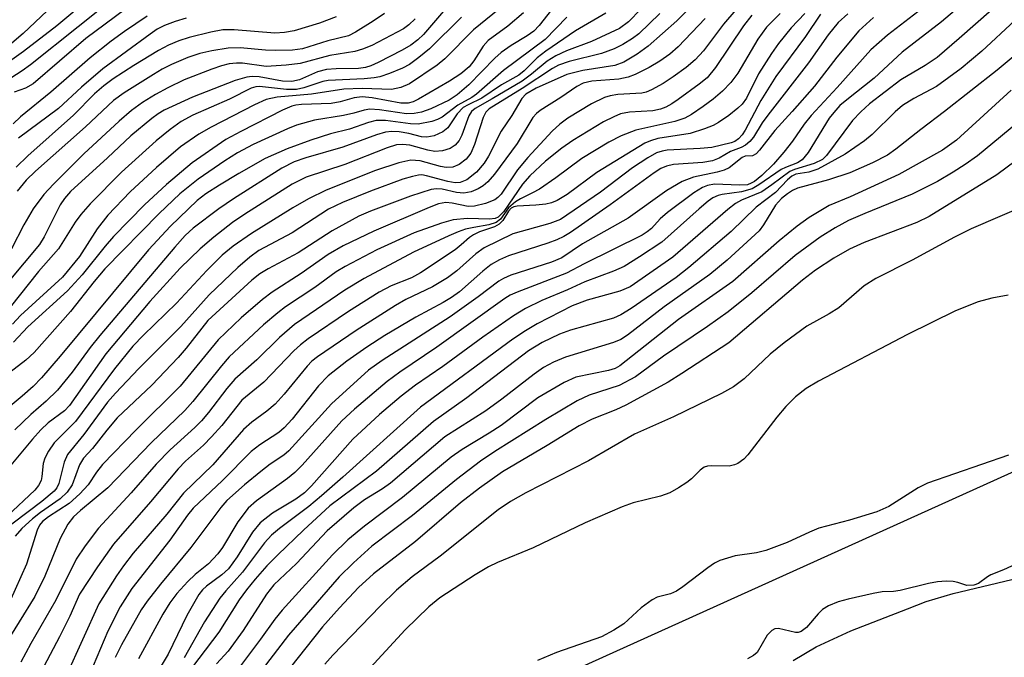
# Model space of a CAD drawing. Units: inches. Extents: x 1219765 to 1225765, y 505458 to 509458.
# Drawn here: x 1223530 to 1223672, y 507146 to 507238 of the extents above; entities that cross this region are included whole.
import ezdxf

# ---------------------------------------------------------------- set-up
doc = ezdxf.new("R2010")
doc.units = ezdxf.units.IN
doc.header["$MEASUREMENT"] = 0
for name, color, linetype in [('HYDRO-Stream Poly Centerlines', 142, 'Continuous'), ('HYDRO-Water Body', 4, 'Continuous'), ('NTRL-Trees', 3, 'Continuous'), ('Undefined', 1, 'Continuous')]:
    doc.layers.add(name, color=color, linetype=linetype)

msp = doc.modelspace()

# ---------------------------------------------------------------- linework, layer by layer
at = {"layer": 'HYDRO-Stream Poly Centerlines'}
msp.add_lwpolyline([(1223641.06, 507145.65), (1223644.38, 507147.65), (1223649.38, 507149.95), (1223657.58, 507153.11), (1223660.27, 507154.16), (1223664.13, 507155.3), (1223676.81, 507158.36)], dxfattribs=at)
at = {"layer": 'HYDRO-Water Body'}
msp.add_polyline3d([(1223641.06, 507145.65, 0), (1223644.38, 507147.65, 0), (1223649.38, 507149.95, 0), (1223657.58, 507153.11, 0), (1223660.27, 507154.16, 0), (1223664.13, 507155.3, 0), (1223676.81, 507158.36, 0)], dxfattribs=at)
at = {"layer": 'NTRL-Trees'}
msp.add_lwpolyline([(1224998.99, 508329.65), (1224910.69, 508290.63), (1224887.75, 508282.06), (1224831.88, 508229.87), (1224793, 508169.72), (1224772, 508097.22), (1224761.25, 508011.91), (1224745.75, 507952.09), (1224720.62, 507908.06), (1224672.47, 507862.95), (1224639.03, 507794.39), (1224620.63, 507700.76), (1224620.63, 507602.1), (1224613.94, 507500.1), (1224602.63, 507442.49), (1224564.96, 507421.93), (1224268.08, 507388.94), (1223870.51, 507262.21), (1223563.22, 507123.32), (1223468.09, 507082.44), (1223414.72, 507103.97), (1223295.81, 507105.85)], dxfattribs=at)
at = {"layer": 'Undefined'}
for points, elevation in [([(1223671.26, 507245.17), (1223662.46, 507237.68), (1223656.81, 507233.29), (1223652.77, 507229.55), (1223648.83, 507226.45), (1223647.83, 507225.59), (1223646.95, 507224.62), (1223646.29, 507223.77), (1223643.26, 507218.86), (1223642.39, 507217.8), (1223641.71, 507217.36), (1223639.97, 507216.69), (1223639.35, 507216.38), (1223636.15, 507214.16), (1223635.18, 507213.63), (1223633.66, 507213.17), (1223630.83, 507212.79), (1223630.28, 507212.64), (1223629.52, 507212.3), (1223628.83, 507211.83), (1223627.52, 507210.74), (1223622.17, 507205.94), (1223618.95, 507203.8), (1223616.72, 507202.43), (1223615.2, 507201.73), (1223611.05, 507200.21), (1223608.58, 507199.06), (1223604.86, 507197.52), (1223602.49, 507196.36), (1223600.79, 507195.32), (1223596.38, 507192.25), (1223590.59, 507188.02), (1223586.67, 507185.31), (1223584.58, 507183.74), (1223581.49, 507181.11), (1223577.63, 507177.53), (1223571.68, 507170.84), (1223570.66, 507169.82), (1223569.4, 507168.89), (1223566.08, 507166.9), (1223564.3, 507165.51), (1223563.16, 507164.17), (1223560.95, 507160.58), (1223559.73, 507158.89), (1223558.77, 507157.99), (1223556.54, 507156.38), (1223555.96, 507155.83), (1223555.44, 507155.19), (1223553.71, 507152.14), (1223551.04, 507146.56), (1223548.46, 507142.35)], 198), ([(1223543.34, 507244.12), (1223535, 507237.1), (1223530.17, 507233.37), (1223527.13, 507231.23)], 252), ([(1223544.9, 507242.46), (1223531.17, 507231.48), (1223529.98, 507230.61), (1223527.55, 507229.04)], 250), ([(1223634.3, 507241.19), (1223631.04, 507237.34), (1223628.15, 507233.47), (1223626.98, 507232.2), (1223625.66, 507231.07), (1223623.79, 507229.73), (1223622.36, 507228.8), (1223620.65, 507227.86), (1223619.88, 507227.55), (1223619.27, 507227.41), (1223615.82, 507227.2), (1223614.7, 507227), (1223613.88, 507226.77), (1223612.02, 507225.84), (1223608.61, 507223.8), (1223607.44, 507222.93), (1223606.35, 507221.93), (1223602.85, 507218.1), (1223601.37, 507216.33), (1223599.02, 507212.86), (1223598.53, 507212.35), (1223598.08, 507212.04), (1223596.73, 507211.51), (1223595.16, 507211.1), (1223594.27, 507211.08), (1223591.97, 507211.56), (1223591.02, 507211.64), (1223590, 507211.43), (1223588.62, 507210.9), (1223580.68, 507207.53), (1223576.24, 507205.41), (1223574.09, 507204.14), (1223570.19, 507201.41), (1223566, 507198.71), (1223564.62, 507197.65), (1223561.53, 507195.03), (1223558.24, 507191.85), (1223552.75, 507185.19), (1223546.4, 507178.87), (1223541.57, 507173.89), (1223540.71, 507172.81), (1223539.49, 507170.97), (1223538.29, 507169.65), (1223536.74, 507168.26), (1223533.76, 507166.36), (1223532.91, 507165.69), (1223532.5, 507165.18), (1223532.13, 507164.43), (1223530.62, 507159.52), (1223528.18, 507154.07)], 214), ([(1223601.59, 507241.91), (1223595, 507236.52), (1223590.87, 507232.32), (1223589.77, 507231.44), (1223585.81, 507228.73), (1223584.55, 507228.2), (1223583.22, 507227.94), (1223578.96, 507228.06), (1223576.33, 507227.96), (1223571.67, 507227.24), (1223566.72, 507226.79), (1223565.15, 507226.46), (1223563.47, 507225.72), (1223557.2, 507222.5), (1223555.42, 507221.49), (1223552.79, 507219.68), (1223549.33, 507216.7), (1223545.57, 507213.16), (1223542.32, 507209.81), (1223540.78, 507207.84), (1223538.23, 507203.86), (1223535.81, 507200.88), (1223529.76, 507195.34), (1223528.61, 507194.1)], 232), ([(1223661.55, 507241.05), (1223654.68, 507235.76), (1223652.29, 507233.65), (1223647.43, 507228.21), (1223643.69, 507224.16), (1223642.69, 507222.9), (1223640.97, 507220.46), (1223639.72, 507218.91), (1223638.24, 507217.18), (1223636.58, 507215.52), (1223635.5, 507214.67), (1223635.04, 507214.4), (1223634.48, 507214.2), (1223633.35, 507214.13), (1223629.73, 507214.28), (1223628.74, 507214.1), (1223628.02, 507213.81), (1223626.78, 507213.02), (1223622.97, 507210.22), (1223621.92, 507209.3), (1223620.67, 507207.89), (1223620.04, 507207.39), (1223619.31, 507206.95), (1223610.97, 507202.81), (1223608.43, 507201.47), (1223601.31, 507198.74), (1223600.3, 507198.27), (1223599.55, 507197.82), (1223589.73, 507190.8), (1223584.39, 507187.21), (1223582.57, 507185.84), (1223577.85, 507181.85), (1223576.05, 507180.21), (1223570.33, 507173.81), (1223569.29, 507172.74), (1223568.22, 507171.87), (1223563.73, 507168.67), (1223562.54, 507167.63), (1223561.04, 507165.64), (1223558.84, 507161.94), (1223558.18, 507161.03), (1223556.84, 507159.6), (1223554.92, 507158.04), (1223553.86, 507157.05), (1223552.25, 507155.33), (1223551.26, 507153.97), (1223550.26, 507152.33), (1223546.75, 507145.91)], 200), ([(1223672.08, 507241.5), (1223665.01, 507235.25), (1223661.82, 507232.54), (1223660.11, 507231.36), (1223656.62, 507229.33), (1223652.06, 507225.85), (1223650.81, 507224.68), (1223649.63, 507223.43), (1223645.87, 507218.41), (1223645.32, 507217.84), (1223644.12, 507217.24), (1223641.28, 507216.38), (1223640.59, 507216.09), (1223638.02, 507214.16), (1223636.56, 507213.18), (1223633.65, 507211.97), (1223632.79, 507211.51), (1223631.68, 507210.64), (1223623.74, 507203.78), (1223617.58, 507199.49), (1223616.13, 507198.88), (1223611.42, 507197.56), (1223609.22, 507196.75), (1223604.21, 507194.16), (1223602.51, 507193.17), (1223600.68, 507191.96), (1223587.39, 507182.16), (1223576.2, 507172.06), (1223573.14, 507169.4), (1223571.31, 507167.87), (1223567.06, 507164.68), (1223565.93, 507163.73), (1223564.9, 507162.59), (1223561.75, 507158.38), (1223559.32, 507155.72), (1223558.45, 507154.62), (1223556.24, 507151.22), (1223553.34, 507146.07)], 196), ([(1223625.75, 507239.26), (1223624.3, 507237.79), (1223620.21, 507234.17), (1223618.6, 507233.03), (1223616.67, 507231.87), (1223615.38, 507231.39), (1223610.78, 507230.64), (1223608.48, 507230.06), (1223604.03, 507228.13), (1223602.57, 507227.24), (1223602, 507226.62), (1223600.56, 507224.16), (1223599.02, 507221.9), (1223597.16, 507218.31), (1223596.57, 507217.31), (1223595.47, 507216), (1223594.04, 507214.9), (1223593.11, 507214.5), (1223592.4, 507214.45), (1223591.32, 507214.65), (1223588.27, 507215.5), (1223587.57, 507215.6), (1223587.08, 507215.57), (1223586.25, 507215.4), (1223584.86, 507214.98), (1223580.18, 507213.29), (1223576.15, 507211.63), (1223574.14, 507210.67), (1223568.88, 507207.28), (1223564.11, 507204.71), (1223562.78, 507203.74), (1223561.06, 507202.27), (1223556.95, 507198.33), (1223552.87, 507193.76), (1223546.82, 507187.72), (1223543.41, 507184.18), (1223542.28, 507182.88), (1223538.86, 507178.24), (1223536.5, 507175.35), (1223536.03, 507174.22), (1223535.28, 507171.15), (1223534.98, 507170.53), (1223534.59, 507170.04), (1223532.82, 507168.56), (1223524.5, 507162.33)], 218), ([(1223606.79, 507240.07), (1223604.47, 507237.15), (1223603.69, 507236.33), (1223602.77, 507235.63), (1223600.45, 507234.26), (1223599, 507233.25), (1223598.09, 507232.42), (1223594.37, 507228.59), (1223592.65, 507227.15), (1223591.49, 507226.36), (1223588.86, 507225.11), (1223587.54, 507224.67), (1223586.48, 507224.44), (1223585.35, 507224.42), (1223581.49, 507225.01), (1223580.1, 507225.08), (1223579.25, 507224.93), (1223577.76, 507224.49), (1223576.31, 507224.16), (1223572.11, 507223.5), (1223569.52, 507222.77), (1223568.24, 507222.26), (1223563.28, 507219.97), (1223560.99, 507218.79), (1223559.2, 507217.64), (1223555.36, 507214.98), (1223552.72, 507212.87), (1223549.74, 507210.03), (1223541.9, 507202.1), (1223540.37, 507200.27), (1223536.95, 507195.93), (1223531.7, 507190.04), (1223530.49, 507188.92), (1223527.56, 507186.68)], 228), ([(1223619.14, 507239.49), (1223617.35, 507237.68), (1223616.06, 507236.7), (1223612.02, 507234.84), (1223608.4, 507233.51), (1223606.86, 507232.75), (1223605.65, 507231.98), (1223603.4, 507230.12), (1223602.04, 507229.14), (1223597.73, 507226.56), (1223595.27, 507225.19), (1223594.75, 507224.74), (1223594.33, 507224.1), (1223593.32, 507221.35), (1223592.95, 507220.57), (1223592.39, 507219.89), (1223591.68, 507219.43), (1223590.57, 507219.07), (1223589.45, 507218.99), (1223588.43, 507219.17), (1223585.84, 507219.88), (1223584.77, 507219.99), (1223583.94, 507219.93), (1223582.58, 507219.53), (1223576.48, 507217.13), (1223570.92, 507215.27), (1223568.88, 507214.29), (1223562.06, 507209.97), (1223560.31, 507208.76), (1223557.58, 507206.64), (1223555.63, 507204.94), (1223552.76, 507202.17), (1223548.38, 507197.38), (1223542.04, 507189.85), (1223536.81, 507182.4), (1223536.07, 507181.64), (1223533.74, 507179.88), (1223532.66, 507178.89), (1223531.47, 507177.56), (1223527.65, 507172.92)], 222), ([(1223534.44, 507240.05), (1223530.12, 507235.99), (1223527.81, 507234.03)], 254), ([(1223591, 507239.52), (1223587.83, 507235.85), (1223586.99, 507235.05), (1223585.99, 507234.29), (1223584.74, 507233.57), (1223581.3, 507231.8), (1223580.22, 507231.31), (1223579.45, 507231.07), (1223578.43, 507230.96), (1223575.24, 507230.91), (1223573.82, 507230.79), (1223572.55, 507230.45), (1223569.93, 507229.29), (1223568.86, 507229.06), (1223567.49, 507229.13), (1223564.13, 507229.74), (1223563.13, 507229.78), (1223562.35, 507229.7), (1223560.66, 507229.22), (1223554.52, 507226.81), (1223550.46, 507224.93), (1223549.59, 507224.41), (1223548.67, 507223.74), (1223545.63, 507221.24), (1223542.27, 507218.06), (1223536.96, 507213.22), (1223536.07, 507212.21), (1223535.46, 507211.29), (1223533.14, 507206.71), (1223532.47, 507205.58), (1223528.05, 507200.31)], 236), ([(1223546.2, 507240.48), (1223539.17, 507235.26), (1223531.59, 507228.75), (1223530.48, 507228.09), (1223528.83, 507227.52)], 248), ([(1223608.45, 507238.32), (1223605.36, 507235.13), (1223599.34, 507230.64), (1223595.43, 507227.23), (1223594.77, 507226.77), (1223592.74, 507225.65), (1223590.5, 507223.95), (1223589.82, 507223.61), (1223589.02, 507223.33), (1223587.07, 507222.92), (1223585.93, 507222.95), (1223582.36, 507223.47), (1223580.99, 507223.44), (1223579.9, 507223.16), (1223577.17, 507222.2), (1223574.41, 507221.53), (1223571.56, 507220.6), (1223568.16, 507219.37), (1223564.99, 507217.96), (1223561.2, 507215.82), (1223558.44, 507214.15), (1223556.46, 507212.9), (1223555.22, 507211.95), (1223551.35, 507208.21), (1223548.18, 507204.83), (1223535.46, 507189.49), (1223532.78, 507186.39), (1223531.55, 507185.15), (1223530, 507183.75), (1223525.64, 507180.19)], 226), ([(1223635.13, 507238.63), (1223633.95, 507237.08), (1223629.88, 507231.08), (1223628.67, 507229.6), (1223627.56, 507228.7), (1223624.53, 507226.49), (1223623.59, 507225.84), (1223622.74, 507225.38), (1223621.96, 507225.09), (1223620.87, 507224.84), (1223617.5, 507224.67), (1223616.22, 507224.41), (1223615.22, 507224), (1223613.75, 507223.25), (1223609.35, 507220.58), (1223607.77, 507219.45), (1223605.4, 507217.58), (1223603.16, 507215.5), (1223602.08, 507214.26), (1223599.37, 507210.34), (1223598.59, 507209.54), (1223598.16, 507209.34), (1223597.33, 507209.23), (1223594.16, 507209.31), (1223592.1, 507209.15), (1223590.39, 507208.66), (1223586.47, 507207.25), (1223581.11, 507204.83), (1223576.51, 507202.44), (1223575.21, 507201.64), (1223572.14, 507199.4), (1223567.95, 507196.61), (1223566.81, 507195.76), (1223564.77, 507194.01), (1223559.83, 507189.39), (1223558.69, 507188.13), (1223554.56, 507182.95), (1223553.42, 507181.67), (1223548.55, 507177), (1223542.33, 507170.53), (1223538.37, 507167.27), (1223537.38, 507166.36), (1223536.57, 507165.28), (1223535.44, 507163.24), (1223533.24, 507157.83), (1223531.82, 507154.89), (1223527.3, 507147.57)], 212), ([(1223621.86, 507238.86), (1223618.82, 507235.94), (1223617.94, 507235.28), (1223616.53, 507234.41), (1223615.29, 507233.79), (1223613.48, 507233.1), (1223608.81, 507231.96), (1223607.26, 507231.42), (1223606.42, 507230.94), (1223602.04, 507228.04), (1223597.29, 507225.13), (1223596.79, 507224.63), (1223596.39, 507223.9), (1223595.16, 507220), (1223594.62, 507218.75), (1223593.97, 507217.88), (1223592.95, 507217.1), (1223592.04, 507216.73), (1223591.08, 507216.69), (1223590.27, 507216.84), (1223587.34, 507217.63), (1223586, 507217.72), (1223584.26, 507217.35), (1223580.89, 507216.26), (1223573.81, 507213.41), (1223571.23, 507212.15), (1223569, 507210.86), (1223563.04, 507207.18), (1223560.41, 507205.35), (1223558.81, 507204.05), (1223556.59, 507201.85), (1223552.21, 507197.12), (1223547.48, 507192.54), (1223545.95, 507190.92), (1223543.31, 507187.69), (1223537.68, 507180.1), (1223534.61, 507177.01), (1223533.77, 507175.84), (1223533.25, 507174.83), (1223533.03, 507174.02), (1223532.83, 507172.15), (1223532.7, 507171.59), (1223532.33, 507170.85), (1223531.82, 507170.2), (1223527.82, 507166.46)], 220), ([(1223593.27, 507238.35), (1223588.68, 507233.76), (1223587.16, 507232.51), (1223585.78, 507231.53), (1223584.77, 507231), (1223582.9, 507230.23), (1223581.54, 507229.75), (1223580.69, 507229.58), (1223579.25, 507229.45), (1223574.08, 507229.21), (1223573.31, 507229.06), (1223570.59, 507228.14), (1223569.51, 507227.91), (1223568.08, 507227.92), (1223564.17, 507228.34), (1223563.66, 507228.3), (1223562.99, 507228.11), (1223559.87, 507226.5), (1223554.6, 507224.23), (1223552.89, 507223.3), (1223551.29, 507222.16), (1223549.31, 507220.53), (1223544.29, 507215.99), (1223539.79, 507211.44), (1223538.42, 507209.93), (1223537.63, 507208.81), (1223535.22, 507204.97), (1223532.32, 507201.69), (1223528.26, 507196.55)], 234), ([(1223586.62, 507238.12), (1223585.68, 507237.21), (1223584.94, 507236.67), (1223580.38, 507234.27), (1223579.02, 507233.71), (1223577.91, 507233.39), (1223574.31, 507232.8), (1223570.06, 507231.68), (1223568.04, 507231.42), (1223565.15, 507231.24), (1223561.71, 507231.7), (1223560.89, 507231.71), (1223559.8, 507231.59), (1223558.7, 507231.32), (1223557.33, 507230.86), (1223553.33, 507229.3), (1223550.97, 507228.16), (1223549.22, 507227.21), (1223547.32, 507226.05), (1223545.74, 507224.88), (1223543.95, 507223.36), (1223538.86, 507218.63), (1223534.48, 507214.28), (1223533.09, 507212.77), (1223531.59, 507210.72), (1223530.22, 507208.42), (1223528.43, 507204.97)], 238), ([(1223548.02, 507238.5), (1223544.71, 507236.29), (1223542.8, 507234.89), (1223539.76, 507232.5), (1223534.11, 507227.53), (1223529.76, 507223.98), (1223528.71, 507222.98)], 246), ([(1223602.24, 507238.96), (1223599.95, 507237.06), (1223597.14, 507234.98), (1223596.43, 507234.18), (1223595.07, 507232.06), (1223594.39, 507231.2), (1223593.21, 507230.17), (1223591.55, 507229.13), (1223587.08, 507226.5), (1223586.34, 507226.15), (1223585.62, 507225.94), (1223584.53, 507225.94), (1223580.43, 507226.73), (1223578.97, 507226.86), (1223577.83, 507226.73), (1223575.82, 507226.16), (1223574.49, 507225.89), (1223570.23, 507225.76), (1223569.42, 507225.67), (1223568.82, 507225.51), (1223567.48, 507224.92), (1223561.48, 507221.89), (1223559.31, 507220.69), (1223554.47, 507217.34), (1223550.78, 507214.24), (1223547.6, 507211.29), (1223543.15, 507206.72), (1223541.93, 507205.33), (1223538.62, 507201.23), (1223536.51, 507198.92), (1223530.81, 507193.72), (1223528.75, 507191.52)], 230), ([(1223614.1, 507238.91), (1223609.72, 507236.36), (1223605.42, 507233.43), (1223604.19, 507232.47), (1223602.32, 507230.62), (1223601.55, 507229.97), (1223599.05, 507228.59), (1223596.22, 507226.67), (1223594.23, 507225.72), (1223593.55, 507225.31), (1223592.65, 507224.39), (1223591.3, 507222.39), (1223590.59, 507221.83), (1223589.33, 507221.26), (1223588.28, 507221.04), (1223587.55, 507221.11), (1223585.69, 507221.58), (1223584.32, 507221.82), (1223583.25, 507221.88), (1223582.35, 507221.78), (1223581.02, 507221.37), (1223576.21, 507219.63), (1223570.85, 507218.07), (1223569.17, 507217.52), (1223567.4, 507216.6), (1223560.44, 507212.19), (1223558.31, 507210.72), (1223554.64, 507207.95), (1223553.48, 507206.89), (1223551.96, 507205.2), (1223541.17, 507192.48), (1223539.79, 507190.76), (1223537.21, 507187.21), (1223535.07, 507184.6), (1223533.46, 507183.02), (1223531.23, 507181.1), (1223528.93, 507178.9)], 224), ([(1223628.39, 507238.14), (1223624.51, 507234.08), (1223623.29, 507233.02), (1223621.89, 507232.01), (1223620.33, 507231.09), (1223618.32, 507230.08), (1223617.29, 507229.69), (1223615.98, 507229.4), (1223612.05, 507229.12), (1223610.83, 507228.84), (1223609.89, 507228.34), (1223607.6, 507226.74), (1223604.61, 507224.91), (1223604.08, 507224.48), (1223603.59, 507223.88), (1223601.29, 507220.12), (1223598.04, 507215.71), (1223597.07, 507214.61), (1223596.41, 507214.06), (1223595.69, 507213.59), (1223594.68, 507213.16), (1223593.61, 507212.96), (1223592.58, 507213.06), (1223590.49, 507213.58), (1223589.7, 507213.61), (1223588.9, 507213.5), (1223585.96, 507212.55), (1223580.18, 507210.38), (1223578.49, 507209.67), (1223574.64, 507207.56), (1223569.75, 507204.37), (1223565.41, 507202.09), (1223564.21, 507201.37), (1223563.06, 507200.45), (1223556.75, 507194.64), (1223553.6, 507190.67), (1223552.45, 507189.33), (1223548.68, 507185.34), (1223543.69, 507180.6), (1223542.17, 507178.85), (1223540.11, 507176.21), (1223538.8, 507174.8), (1223538.24, 507173.84), (1223537.2, 507170.98), (1223536.46, 507169.89), (1223535.46, 507168.96), (1223532.61, 507166.97), (1223531.45, 507166.06), (1223529.92, 507164.68), (1223528.98, 507163.59)], 216), ([(1223575.21, 507238.4), (1223572.81, 507237.48), (1223569.19, 507236.37), (1223567.79, 507236.12), (1223566.37, 507236.03), (1223560.54, 507236.5), (1223558.9, 507236.49), (1223557.15, 507236.17), (1223554.05, 507235.42), (1223552.58, 507234.95), (1223551.09, 507234.3), (1223549.61, 507233.52), (1223546.08, 507231.35), (1223543.1, 507229.43), (1223541.74, 507228.46), (1223540.41, 507227.27), (1223537.39, 507224.22), (1223530.82, 507218.34), (1223529.11, 507216.72)], 242), ([(1223582.19, 507238.88), (1223580.54, 507237.77), (1223578.04, 507236.18), (1223577, 507235.65), (1223574.01, 507234.93), (1223570.37, 507233.79), (1223568.95, 507233.6), (1223566.42, 507233.55), (1223565.03, 507233.6), (1223561.42, 507233.93), (1223559.67, 507233.88), (1223557.32, 507233.49), (1223555.6, 507233.1), (1223553.86, 507232.51), (1223551.5, 507231.54), (1223550.17, 507230.86), (1223548.92, 507230.1), (1223544.69, 507227.44), (1223543.13, 507226.32), (1223539.11, 507222.52), (1223531.92, 507216.16), (1223530.55, 507214.86), (1223529.25, 507213.25)], 240), ([(1223553.62, 507238.21), (1223552.01, 507237.73), (1223550.51, 507237.14), (1223549.46, 507236.6), (1223548.41, 507235.91), (1223541.61, 507230.88), (1223538.54, 507228.23), (1223535.2, 507225.19), (1223529.47, 507220.89)], 244), ([(1223639.2, 507238.87), (1223637.26, 507236.89), (1223635.99, 507235.16), (1223633.13, 507230.26), (1223632.09, 507228.92), (1223630.91, 507227.66), (1223629.55, 507226.51), (1223628.13, 507225.45), (1223626.41, 507224.3), (1223625.48, 507223.79), (1223624.01, 507223.3), (1223618.4, 507222.06), (1223616.31, 507221.25), (1223614.54, 507220.34), (1223610.62, 507217.97), (1223606.89, 507215.18), (1223604.52, 507213.58), (1223603.53, 507213.01), (1223601.78, 507212.19), (1223601.07, 507211.75), (1223600.07, 507210.86), (1223598.93, 507209.24), (1223598.31, 507208.78), (1223597.24, 507208.41), (1223595.07, 507208.05), (1223593.89, 507207.78), (1223592.81, 507207.42), (1223591.45, 507206.85), (1223586.39, 507204.49), (1223579.25, 507200.71), (1223576.48, 507199), (1223569.24, 507194.06), (1223567.06, 507192.21), (1223563.79, 507188.95), (1223560.63, 507186.17), (1223559.48, 507184.85), (1223556.85, 507181.4), (1223555.82, 507180.2), (1223554.86, 507179.23), (1223551.32, 507176.03), (1223549.31, 507173.95), (1223545.69, 507169.82), (1223540.97, 507164.73), (1223539.05, 507162.19), (1223537.77, 507160.28), (1223534.83, 507154.33), (1223531.21, 507148.09), (1223529.77, 507145.42)], 210), ([(1223642.76, 507238.88), (1223640.8, 507236.79), (1223638.97, 507234.53), (1223637.95, 507233.12), (1223636.11, 507230.17), (1223634.35, 507226.68), (1223633.71, 507225.78), (1223633.13, 507225.21), (1223631.79, 507224.15), (1223630.31, 507223.15), (1223629.55, 507222.74), (1223628.32, 507222.25), (1223626.23, 507221.59), (1223621.6, 507220.84), (1223620.52, 507220.52), (1223619.73, 507220.19), (1223612.79, 507215.97), (1223608.52, 507212.79), (1223607.07, 507211.91), (1223606.26, 507211.61), (1223605.42, 507211.41), (1223604.01, 507211.24), (1223601.31, 507211.11), (1223600.83, 507211), (1223600.46, 507210.82), (1223600.05, 507210.39), (1223599.27, 507209.05), (1223598.74, 507208.5), (1223598.03, 507208.12), (1223595.88, 507207.39), (1223595, 507206.99), (1223594.45, 507206.61), (1223593.26, 507205.52), (1223592.36, 507204.83), (1223587.36, 507201.53), (1223586.07, 507200.8), (1223583.18, 507199.62), (1223581.44, 507198.72), (1223576.99, 507195.93), (1223571.21, 507191.98), (1223570.11, 507191.14), (1223569.13, 507190.25), (1223564.8, 507185.78), (1223561.66, 507183.16), (1223558.74, 507179.52), (1223557.27, 507177.86), (1223556.1, 507176.66), (1223553.52, 507174.36), (1223552.48, 507173.26), (1223548.5, 507168.51), (1223543.16, 507162.41), (1223540.83, 507159.16), (1223538.27, 507155.22), (1223536.83, 507152.04), (1223535.38, 507149.08), (1223531.27, 507141.33)], 208), ([(1223645.01, 507238.76), (1223642.87, 507235.57), (1223638.58, 507229.81), (1223636.42, 507226.35), (1223634.17, 507222.06), (1223633.73, 507221.39), (1223633.2, 507220.79), (1223632.67, 507220.44), (1223632.14, 507220.23), (1223629.34, 507219.58), (1223627.66, 507219.41), (1223622.91, 507219.16), (1223622.19, 507219.04), (1223621.38, 507218.78), (1223620.12, 507218.08), (1223617.93, 507216.62), (1223613.31, 507213.14), (1223607.58, 507209.21), (1223606.03, 507208.6), (1223600.67, 507207.12), (1223596.55, 507205.12), (1223595.38, 507204.25), (1223592.62, 507201.78), (1223591.26, 507200.8), (1223589.1, 507199.5), (1223585.29, 507197.67), (1223583.79, 507196.81), (1223578.09, 507193.2), (1223572.53, 507189.43), (1223571.74, 507188.78), (1223571.03, 507188.05), (1223567.74, 507184.01), (1223566.42, 507182.57), (1223565.22, 507181.56), (1223563.07, 507179.99), (1223561.9, 507178.93), (1223557.45, 507173.86), (1223553.25, 507169.77), (1223550.85, 507166.74), (1223545.97, 507161.11), (1223544.57, 507159.32), (1223543.57, 507157.86), (1223541.04, 507153.82), (1223536.34, 507143.44)], 206), ([(1223648.96, 507238.83), (1223647.55, 507237.58), (1223646.14, 507235.81), (1223643.31, 507231.78), (1223637.41, 507224.24), (1223636.62, 507223.11), (1223635.39, 507221.06), (1223634.85, 507220.43), (1223634.23, 507219.89), (1223633.61, 507219.54), (1223632.07, 507218.97), (1223630.41, 507218.02), (1223629.44, 507217.64), (1223628.05, 507217.42), (1223623.82, 507217.11), (1223622.83, 507216.88), (1223622.03, 507216.53), (1223621.07, 507215.91), (1223614.73, 507211.28), (1223609.02, 507207.33), (1223608.05, 507206.74), (1223607.05, 507206.25), (1223605.75, 507205.76), (1223600.05, 507203.95), (1223598.78, 507203.37), (1223597.56, 507202.7), (1223596.36, 507201.77), (1223593, 507198.79), (1223591.86, 507197.93), (1223590.64, 507197.22), (1223586.69, 507195.14), (1223582.24, 507192.49), (1223579.67, 507190.82), (1223576.77, 507188.78), (1223574.07, 507186.65), (1223572.69, 507185.22), (1223568.87, 507180.41), (1223567.75, 507179.16), (1223566.97, 507178.52), (1223564.21, 507176.73), (1223562.98, 507175.76), (1223558.85, 507171.59), (1223554.62, 507167.62), (1223553.8, 507166.62), (1223551.25, 507163), (1223545.79, 507156.05), (1223544.1, 507153.39), (1223542.35, 507149.88), (1223540.21, 507144.89)], 204), ([(1223652.66, 507238.28), (1223650.54, 507236.37), (1223647.37, 507232.56), (1223644.15, 507228.42), (1223640.96, 507224.74), (1223638.44, 507222.03), (1223636.25, 507219.18), (1223635.75, 507218.64), (1223635.24, 507218.36), (1223634.18, 507218.31), (1223633.71, 507218.14), (1223631.86, 507216.63), (1223631.16, 507216.28), (1223630.14, 507215.99), (1223626.71, 507215.31), (1223625.08, 507214.64), (1223622.86, 507213.37), (1223617.33, 507209.37), (1223610.73, 507205.67), (1223607.77, 507203.67), (1223606.25, 507203.03), (1223600.39, 507201.16), (1223599.34, 507200.71), (1223598.66, 507200.32), (1223595.69, 507198.03), (1223591.68, 507195.15), (1223581.84, 507188.87), (1223579.89, 507187.48), (1223574.57, 507182.65), (1223568.43, 507175.85), (1223567.7, 507175.26), (1223565.7, 507173.93), (1223564.36, 507172.91), (1223562, 507170.95), (1223559.47, 507168.69), (1223558.61, 507167.68), (1223554.31, 507161.94), (1223549.91, 507156.67), (1223547.99, 507154.23), (1223547.11, 507152.96), (1223544.3, 507147.93), (1223543.39, 507146.11)], 202), ([(1223673.04, 507237.84), (1223668.25, 507233.44), (1223665.3, 507230.94), (1223661.73, 507228.35), (1223658.45, 507226.63), (1223656.86, 507225.6), (1223655.78, 507224.68), (1223652.45, 507221.41), (1223651.37, 507220.53), (1223649.99, 507219.54), (1223648.57, 507218.62), (1223644.64, 507216.43), (1223643.36, 507216.03), (1223641.45, 507215.72), (1223640.88, 507215.44), (1223640.28, 507214.91), (1223638.56, 507213.08), (1223635.77, 507210.96), (1223632.13, 507207.46), (1223626.07, 507202.27), (1223624.2, 507200.84), (1223617.72, 507196.38), (1223616.26, 507195.47), (1223615.17, 507194.98), (1223609.02, 507193.24), (1223607.41, 507192.69), (1223604.92, 507191.45), (1223602.94, 507190.25), (1223594.06, 507183.48), (1223589.26, 507180.11), (1223581.03, 507172.93), (1223574.34, 507167.95), (1223570.53, 507164.46), (1223566.82, 507160.87), (1223565.26, 507159.29), (1223563.57, 507157.38), (1223562.31, 507155.83), (1223561.27, 507154.4), (1223558.34, 507149.73), (1223550.61, 507139.57)], 194), ([(1223673.07, 507232.88), (1223670.46, 507230.72), (1223662.9, 507224.75), (1223659.48, 507222.17), (1223655.89, 507219.3), (1223654.69, 507218.48), (1223652.52, 507217.36), (1223649.27, 507215.9), (1223646.18, 507214.89), (1223641.72, 507213.7), (1223640.98, 507213.37), (1223640.26, 507212.91), (1223639.38, 507212.21), (1223638.53, 507211.25), (1223636.83, 507208.44), (1223636.16, 507207.58), (1223631.59, 507203.32), (1223629.08, 507201.27), (1223622.5, 507196.61), (1223617.22, 507192.54), (1223616.25, 507191.92), (1223615.21, 507191.45), (1223608.28, 507189.38), (1223606.54, 507188.66), (1223605.13, 507187.86), (1223603.75, 507186.91), (1223599.09, 507183.29), (1223596.8, 507181.61), (1223590.9, 507177.86), (1223583.05, 507171.21), (1223581.9, 507170.4), (1223579.33, 507168.81), (1223577.77, 507167.66), (1223573.94, 507164.36), (1223569.52, 507159.65), (1223566.24, 507156.57), (1223565.21, 507155.2), (1223561.83, 507149.99), (1223559.65, 507147.03), (1223558, 507145.18)], 192), ([(1223672.49, 507227.82), (1223664.63, 507220.62), (1223662.59, 507219.17), (1223656.29, 507215.65), (1223649.3, 507212.47), (1223646.25, 507211.23), (1223643.39, 507209.5), (1223641.64, 507208.22), (1223639.08, 507206.14), (1223632.37, 507200.24), (1223624.57, 507194.79), (1223616.1, 507188.1), (1223615.44, 507187.74), (1223614.49, 507187.42), (1223609.78, 507186.49), (1223608.07, 507185.71), (1223604.27, 507183.5), (1223599.01, 507179.52), (1223597.29, 507178.41), (1223593.38, 507176.07), (1223591.8, 507174.97), (1223584.8, 507169.14), (1223579.32, 507165.02), (1223576.93, 507163.05), (1223574.72, 507160.88), (1223567.44, 507152.92), (1223566.37, 507151.61), (1223564.31, 507148.73), (1223561.14, 507144.52)], 190), ([(1223674.58, 507224.06), (1223667.66, 507218.38), (1223665.89, 507217.1), (1223664.16, 507216), (1223661.86, 507214.67), (1223658.24, 507212.82), (1223651.4, 507210.07), (1223649.08, 507209.04), (1223647.15, 507208.01), (1223644.99, 507206.65), (1223641.38, 507204.02), (1223635.14, 507198.64), (1223631.71, 507195.89), (1223628.73, 507193.77), (1223622.42, 507189.52), (1223618.36, 507186.53), (1223616.03, 507185.26), (1223611.67, 507183.88), (1223609.94, 507183.07), (1223605.45, 507180.39), (1223598.11, 507175.77), (1223596.02, 507174.36), (1223592.59, 507171.74), (1223586.24, 507166.54), (1223580.37, 507162.11), (1223577.73, 507159.73), (1223575.66, 507157.71), (1223568.38, 507149.32), (1223563.46, 507142.92)], 188), ([(1223676.01, 507219.73), (1223670.41, 507215.62), (1223660.69, 507209.62), (1223658.9, 507208.77), (1223651.31, 507205.9), (1223649.2, 507204.92), (1223646.92, 507203.64), (1223644.32, 507201.9), (1223642.42, 507200.46), (1223631.81, 507191.44), (1223625.06, 507186.99), (1223623.07, 507185.76), (1223616.97, 507182.44), (1223615.54, 507181.79), (1223612.11, 507180.42), (1223610.25, 507179.49), (1223605.63, 507176.62), (1223599.19, 507172.82), (1223595.87, 507170.48), (1223593.14, 507168.38), (1223586.64, 507162.82), (1223580.59, 507158.15), (1223578.44, 507156.18), (1223575.69, 507153.25), (1223573.27, 507150.49), (1223567.36, 507143.06)], 186), ([(1223674.68, 507211.26), (1223666.71, 507207.85), (1223664.33, 507206.65), (1223658.21, 507203.33), (1223653, 507200.7), (1223651.33, 507199.61), (1223647.68, 507196.47), (1223646.26, 507195.58), (1223643.03, 507193.82), (1223639.77, 507191.42), (1223637.78, 507189.81), (1223634, 507186.24), (1223632.47, 507185.08), (1223630.75, 507184.14), (1223623.85, 507180.77), (1223618.24, 507178.28), (1223611.57, 507174.44), (1223602.58, 507169.82), (1223600.37, 507168.58), (1223598.59, 507167.35), (1223590.24, 507160.69), (1223586.17, 507157.72), (1223583.92, 507155.78), (1223581.56, 507153.49), (1223574.75, 507146.42), (1223573.61, 507145.11)], 184), ([(1223672.08, 507198.29), (1223669.73, 507197.88), (1223667.73, 507197.34), (1223664.47, 507196.01), (1223657.55, 507192.6), (1223644.73, 507185.9), (1223642.98, 507184.85), (1223641.41, 507183.63), (1223640.03, 507182.23), (1223638.74, 507180.72), (1223634.57, 507175.27), (1223633.98, 507174.65), (1223633.11, 507174.04), (1223632.64, 507173.83), (1223631.84, 507173.67), (1223629.29, 507173.71), (1223628.76, 507173.65), (1223628.28, 507173.5), (1223627.68, 507173.09), (1223626.42, 507171.84), (1223625.76, 507171.3), (1223624.57, 507170.52), (1223623.32, 507169.82), (1223621.97, 507169.35), (1223618.05, 507168.36), (1223616.45, 507167.8), (1223611.1, 507165.5), (1223603.62, 507161.87), (1223598.49, 507159.8), (1223597.2, 507159.15), (1223595.24, 507157.98), (1223590.18, 507154.67), (1223588.59, 507153.41), (1223585.19, 507150.06), (1223577.36, 507141.59)], 182), ([(1223672.13, 507175.25), (1223660.45, 507171.19), (1223659.08, 507170.54), (1223654.87, 507167.86), (1223653.13, 507167.09), (1223649.2, 507165.9), (1223644.78, 507164.71), (1223643.44, 507164.17), (1223640.22, 507162.68), (1223637.15, 507161.53), (1223635.82, 507161.19), (1223632.74, 507160.76), (1223630.52, 507160.07), (1223629.76, 507159.67), (1223628.8, 507159.03), (1223625.19, 507156.26), (1223624.28, 507155.64), (1223623.42, 507155.28), (1223621.49, 507154.8), (1223620.76, 507154.42), (1223619.19, 507153.24), (1223616.66, 507150.95), (1223615.22, 507150.02), (1223613.47, 507149.06), (1223606.96, 507146.82), (1223604.22, 507145.66)], 180), ([(1223674.21, 507160.03), (1223671.4, 507158.7), (1223669.57, 507157.98), (1223669.1, 507157.72), (1223667.8, 507156.74), (1223667.14, 507156.51), (1223666.12, 507156.48), (1223664.8, 507156.91), (1223664.15, 507157.04), (1223663.14, 507157.09), (1223661.89, 507157.01), (1223660.57, 507156.77), (1223656.49, 507155.74), (1223655.56, 507155.61), (1223653.9, 507155.55), (1223652.62, 507155.33), (1223649.01, 507154.52), (1223647.56, 507154.11), (1223646.16, 507153.54), (1223645.3, 507153), (1223644.69, 507152.4), (1223643.01, 507150.4), (1223642.23, 507149.83), (1223641.82, 507149.7), (1223641.41, 507149.69), (1223638.98, 507150.25), (1223638.43, 507150.2), (1223637.99, 507150), (1223637.35, 507149.32), (1223635.88, 507146.83), (1223635.38, 507146.37), (1223634.5, 507145.92)], 178)]:
    msp.add_lwpolyline(points, dxfattribs=dict(at, elevation=elevation))

doc.saveas('drawing.dxf')
